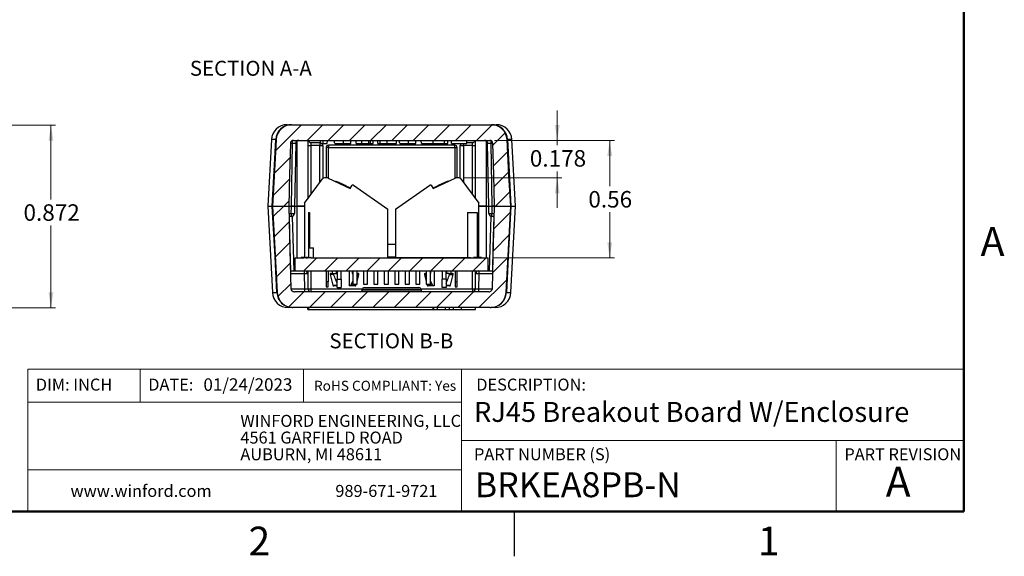
# Model space of a CAD drawing. Units: inches. Extents: x 0.07 to 9.64, y 0.07 to 6.22.
# Drawn here: x 4.93 to 9.62, y 0.07 to 2.63 of the extents above; entities that cross this region are included whole.
import ezdxf

# ---------------------------------------------------------------- set-up
doc = ezdxf.new("R2010")
doc.units = ezdxf.units.IN
doc.header["$LTSCALE"] = 0.571429
doc.header["$MEASUREMENT"] = 0
doc.styles.add('SLDTEXTSTYLE0', font='TXT', dxfattribs={"width": 0.75})
doc.dimstyles.new('SLDDIMSTYLE5', dxfattribs={"dimtxt": 0.07874, "dimasz": 0.074286, "dimexe": 0, "dimexo": 0.0625, "dimgap": 0.019685, "dimtad": 0, "dimtih": 1, "dimtoh": 1, "dimdec": 3, "dimrnd": 1e-09, "dimdsep": 46, "dimtxsty": 'SLDTEXTSTYLE0', "dimsah": 1, "dimcen": 0.09, "dimadec": 0, "dimazin": 2, "dimtfac": 1, "dimtdec": 3, "dimtofl": 0, "dimtmove": 0, "dimatfit": 3, "dimfxl": 0, "dimfrac": 2, "dimtolj": 1, "dimtzin": 12, "dimarcsym": 0})
doc.dimstyles.new('SLDDIMSTYLE6', dxfattribs={"dimtxt": 0.07874, "dimasz": 0.074286, "dimexe": 0, "dimexo": 0.0625, "dimgap": 0.019685, "dimtad": 0, "dimtih": 1, "dimtoh": 1, "dimrnd": 1e-09, "dimdsep": 46, "dimtxsty": 'SLDTEXTSTYLE0', "dimsah": 1, "dimcen": 0.09, "dimadec": 0, "dimazin": 2, "dimtfac": 1, "dimtofl": 0, "dimtmove": 0, "dimatfit": 3, "dimfxl": 0, "dimfrac": 2, "dimtolj": 1, "dimtzin": 12, "dimarcsym": 0})
doc.dimstyles.new('SLDDIMSTYLE7', dxfattribs={"dimtxt": 0.07874, "dimasz": 0.074286, "dimexe": 0, "dimexo": 0.0625, "dimgap": 0.019685, "dimtad": 0, "dimtih": 1, "dimtoh": 1, "dimdec": 3, "dimrnd": 1e-09, "dimdsep": 46, "dimtxsty": 'SLDTEXTSTYLE0', "dimsah": 1, "dimcen": 0.09, "dimadec": 0, "dimazin": 2, "dimtfac": 1, "dimtdec": 3, "dimtmove": 0, "dimatfit": 0, "dimfxl": 0, "dimfrac": 2, "dimtolj": 1, "dimtzin": 12, "dimarcsym": 0})

# ---------------------------------------------------------------- blocks, each defined once
blk = doc.blocks.new('SW_NOTE_0')
at = {"color": 0, "linetype": 'Continuous', "lineweight": 0, "char_height": 0.057143, "attachment_point": 1, "style": 'SLDTEXTSTYLE0'}
for s, insert in [('WINFORD ENGINEERING, LLC', (0, 0.0737)), ('4561 GARFIELD ROAD', (0, -0.006)), ('AUBURN, MI 48611', (0, -0.0856))]:
    blk.add_mtext(s, dxfattribs=dict(at, insert=insert))
blk = doc.blocks.new('_D_7')
at = {"color": 7, "linetype": 'Continuous', "lineweight": 18}
for p, q in [((4.2215, 2.1278), (5.0989, 2.1278)), ((5.0764, 2.1278), (5.0764, 1.7739)), ((5.0764, 1.2558), (5.0764, 1.6489)), ((4.1915, 1.2558), (5.0989, 1.2558))]:
    blk.add_line(p, q, dxfattribs=at)
for points in [[(5.0764, 2.1278), (5.0649, 2.0535), (5.0878, 2.0535)], [(5.0764, 1.2558), (5.0878, 1.3301), (5.0649, 1.3301)]]:
    blk.add_solid(points, dxfattribs=at)
at = {"color": 7, "linetype": 'Continuous', "lineweight": 18, "insert": (4.9455, 1.7504), "char_height": 0.07874, "attachment_point": 1, "style": 'SLDTEXTSTYLE0'}
blk.add_mtext('0.872', dxfattribs=at)
blk = doc.blocks.new('_D_9')
at = {"color": 7, "linetype": 'Continuous', "lineweight": 18}
for p, q in [((7.1911, 2.055), (7.7631, 2.055)), ((7.7406, 2.055), (7.7406, 1.8371)), ((7.7406, 1.495), (7.7406, 1.7121)), ((7.1833, 1.495), (7.7631, 1.495))]:
    blk.add_line(p, q, dxfattribs=at)
for points in [[(7.7406, 2.055), (7.7292, 1.9807), (7.7521, 1.9807)], [(7.7406, 1.495), (7.7521, 1.5693), (7.7292, 1.5693)]]:
    blk.add_solid(points, dxfattribs=at)
at = {"color": 7, "linetype": 'Continuous', "lineweight": 18, "insert": (7.6388, 1.8136), "char_height": 0.07874, "attachment_point": 1, "style": 'SLDTEXTSTYLE0'}
blk.add_mtext('0.56', dxfattribs=at)
blk = doc.blocks.new('_D_10')
at = {"color": 7, "linetype": 'Continuous', "lineweight": 18}
for p, q in [((7.4906, 2.055), (7.4906, 2.1979)), ((7.1911, 2.055), (7.5131, 2.055)), ((7.4906, 2.055), (7.4906, 2.0323)), ((7.4906, 1.8769), (7.4906, 1.9073)), ((7.0432, 1.8769), (7.5131, 1.8769)), ((7.4906, 1.8769), (7.4906, 1.734))]:
    blk.add_line(p, q, dxfattribs=at)
for points in [[(7.4906, 2.055), (7.502, 2.1293), (7.4791, 2.1293)], [(7.4906, 1.8769), (7.4791, 1.8026), (7.502, 1.8026)]]:
    blk.add_solid(points, dxfattribs=at)
at = {"color": 7, "linetype": 'Continuous', "lineweight": 18, "insert": (7.3597, 2.0088), "char_height": 0.07874, "attachment_point": 1, "style": 'SLDTEXTSTYLE0'}
blk.add_mtext('0.178', dxfattribs=at)

msp = doc.modelspace()

# ---------------------------------------------------------------- hatches: boundary and pattern name
at = {"linetype": 'Continuous', "lineweight": 18}
h = msp.add_hatch(dxfattribs=at)
h.set_pattern_fill('ANSI31', scale=0.57143, style=0)
edge = h.paths.add_edge_path(flags=0)
edge.add_arc((6.2252, 2.055), 0.075, 90, 176.9339)
edge.add_spline(control_points=[(6.1503, 2.059), (6.1477, 2.0097), (6.145, 1.9605), (6.1424, 1.9112), (6.1394, 1.8548), (6.1364, 1.7984), (6.1333, 1.742)], knot_values=[0.00005, 0.00005, 0.00005, 0.00005, 0.00381, 0.00381, 0.00381, 0.008113, 0.008113, 0.008113, 0.008113], weights=[1, 1, 1, 1, 1, 1, 1], degree=3, periodic=0)
edge.add_line((6.1333, 1.742), (6.2101, 1.742))
edge.add_spline(control_points=[(6.2101, 1.742), (6.2114, 1.7921), (6.2128, 1.8422), (6.2141, 1.8923), (6.2154, 1.9416), (6.2168, 1.991), (6.2181, 2.0404)], knot_values=[0.000047, 0.000047, 0.000047, 0.000047, 0.003865, 0.003865, 0.003865, 0.007629, 0.007629, 0.007629, 0.007629], weights=[1, 1, 1, 1, 1, 1, 1], degree=3, periodic=0)
edge.add_arc((6.2331, 2.04), 0.015, 90, 178.4622, ccw=False)
edge.add_line((6.2331, 2.055), (7.1686, 2.055))
edge.add_arc((7.1686, 2.04), 0.015, 1.5378, 90, ccw=False)
edge.add_spline(control_points=[(7.1836, 2.0404), (7.185, 1.9903), (7.1863, 1.9402), (7.1877, 1.8901), (7.189, 1.8407), (7.1903, 1.7914), (7.1916, 1.742)], knot_values=[0.000046, 0.000046, 0.000046, 0.000046, 0.003865, 0.003865, 0.003865, 0.007628, 0.007628, 0.007628, 0.007628], weights=[1, 1, 1, 1, 1, 1, 1], degree=3, periodic=0)
edge.add_line((7.1916, 1.742), (7.2684, 1.742))
edge.add_spline(control_points=[(7.2684, 1.742), (7.2657, 1.7913), (7.2631, 1.8405), (7.2604, 1.8898), (7.2574, 1.9462), (7.2544, 2.0026), (7.2514, 2.059)], knot_values=[0.000051, 0.000051, 0.000051, 0.000051, 0.00381, 0.00381, 0.00381, 0.008114, 0.008114, 0.008114, 0.008114], weights=[1, 1, 1, 1, 1, 1, 1], degree=3, periodic=0)
edge.add_arc((7.1765, 2.055), 0.075, 3.0661, 90)
edge.add_line((7.1765, 2.13), (6.2252, 2.13))
h = msp.add_hatch(dxfattribs=at)
h.set_pattern_fill('ANSI31', scale=0.57143, style=0)
edge = h.paths.add_edge_path(flags=0)
edge.add_arc((6.2304, 1.333), 0.075, 183.0667, 270)
edge.add_line((6.2304, 1.258), (7.1713, 1.258))
edge.add_arc((7.1713, 1.333), 0.075, 270, 356.9333)
edge.add_spline(control_points=[(7.2462, 1.329), (7.2489, 1.3781), (7.2515, 1.4272), (7.2541, 1.4762), (7.2589, 1.5648), (7.2636, 1.6534), (7.2684, 1.742)], knot_values=[0.000064, 0.000064, 0.000064, 0.000064, 0.00381, 0.00381, 0.00381, 0.01057, 0.01057, 0.01057, 0.01057], weights=[1, 1, 1, 1, 1, 1, 1], degree=3, periodic=0)
edge.add_line((7.2684, 1.742), (7.1916, 1.742))
edge.add_spline(control_points=[(7.1916, 1.742), (7.1894, 1.6605), (7.1873, 1.5791), (7.1851, 1.4976), (7.1837, 1.4476), (7.1824, 1.3976), (7.181, 1.3477)], knot_values=[0.000061, 0.000061, 0.000061, 0.000061, 0.006271, 0.006271, 0.006271, 0.010081, 0.010081, 0.010081, 0.010081], weights=[1, 1, 1, 1, 1, 1, 1], degree=3, periodic=0)
edge.add_spline(control_points=[(7.181, 1.3477), (7.181, 1.3471), (7.181, 1.3465), (7.1809, 1.346), (7.1806, 1.3443), (7.18, 1.3426), (7.1791, 1.3412), (7.1782, 1.3397), (7.1771, 1.3384), (7.1758, 1.3373), (7.1741, 1.3359), (7.1721, 1.3348), (7.17, 1.3341), (7.168, 1.3334), (7.1657, 1.333), (7.1635, 1.333)], knot_values=[0, 0, 0, 0, 0.000042, 0.000042, 0.000042, 0.000175, 0.000175, 0.000175, 0.000307, 0.000307, 0.000307, 0.000478, 0.000478, 0.000478, 0.000648, 0.000648, 0.000648, 0.000648], weights=[1, 1, 1, 1, 1, 1, 1, 1, 1, 1, 1, 1, 1, 1, 1, 1], degree=3, periodic=0)
edge.add_line((7.1635, 1.333), (6.2382, 1.333))
edge.add_spline(control_points=[(6.2382, 1.333), (6.2363, 1.333), (6.2345, 1.3332), (6.2327, 1.3337), (6.231, 1.3342), (6.2292, 1.335), (6.2277, 1.336), (6.2263, 1.3369), (6.2251, 1.3379), (6.224, 1.3391), (6.223, 1.3403), (6.2222, 1.3417), (6.2216, 1.3431), (6.221, 1.3445), (6.2207, 1.3461), (6.2207, 1.3477)], knot_values=[0, 0, 0, 0, 0.000139, 0.000139, 0.000139, 0.00028, 0.00028, 0.00028, 0.000403, 0.000403, 0.000403, 0.000521, 0.000521, 0.000521, 0.000639, 0.000639, 0.000639, 0.000639], weights=[1, 1, 1, 1, 1, 1, 1, 1, 1, 1, 1, 1, 1, 1, 1, 1], degree=3, periodic=0)
edge.add_spline(control_points=[(6.2207, 1.3477), (6.2184, 1.4299), (6.2162, 1.5122), (6.214, 1.5945), (6.2127, 1.6436), (6.2114, 1.6928), (6.2101, 1.742)], knot_values=[0, 0, 0, 0, 0.006271, 0.006271, 0.006271, 0.01002, 0.01002, 0.01002, 0.01002], weights=[1, 1, 1, 1, 1, 1, 1], degree=3, periodic=0)
edge.add_line((6.2101, 1.742), (6.1333, 1.742))
edge.add_spline(control_points=[(6.1333, 1.742), (6.136, 1.6929), (6.1386, 1.6439), (6.1412, 1.5948), (6.146, 1.5062), (6.1507, 1.4176), (6.1555, 1.329)], knot_values=[0.000065, 0.000065, 0.000065, 0.000065, 0.00381, 0.00381, 0.00381, 0.010571, 0.010571, 0.010571, 0.010571], weights=[1, 1, 1, 1, 1, 1, 1], degree=3, periodic=0)
h = msp.add_hatch(dxfattribs=at)
h.set_pattern_fill('ANSI31', scale=0.57143, style=0)
h.paths.add_polyline_path([(6.2816, 1.495), (6.2408, 1.495), (6.2408, 1.433), (7.1608, 1.433), (7.1608, 1.495), (6.3154, 1.495), (6.3154, 1.496), (6.2999, 1.496), (6.2999, 1.495), (6.2922, 1.495), (6.2922, 1.496), (6.2816, 1.496)], flags=0)

# ---------------------------------------------------------------- linework, layer by layer
at = {"color": 7, "linetype": 'Continuous', "lineweight": 50}
for p, q in [((9.4286, 6), (9.4286, 0.2857)), ((9.4286, 0.2857), (0.2857, 0.2857))]:
    msp.add_line(p, q, dxfattribs=at)
at = {"color": 7, "linetype": 'Continuous', "lineweight": 25}
for p, q in [((6.2024, 2.13), (6.222, 2.13)), ((6.2252, 2.13), (7.1765, 2.13)), ((7.1797, 2.13), (7.1993, 2.13)), ((6.1275, 2.0589), (6.1108, 1.742)), ((6.1487, 2.0589), (6.1503, 2.059)), ((6.2231, 1.742), (6.2283, 2.0403)), ((6.2331, 2.055), (7.1686, 2.055)), ((6.2433, 2.0403), (6.2381, 1.742)), ((6.3008, 2.055), (6.3008, 1.7771)), ((6.3008, 2.03), (6.3158, 2.03)), ((6.3158, 2.045), (6.3158, 2.03)), ((6.3158, 2.045), (6.3583, 2.045)), ((6.3583, 2.03), (6.3158, 2.03)), ((6.3583, 2.045), (6.3583, 2.03)), ((6.3583, 2.03), (6.3733, 2.03)), ((6.3625, 2.04), (6.3623, 2.055)), ((6.3625, 2.04), (6.3742, 2.04)), ((6.3733, 2.03), (6.3733, 1.8741)), ((6.3742, 2.04), (6.3744, 2.055)), ((6.3742, 2.04), (6.3942, 2.04)), ((6.3883, 2.0206), (6.3883, 1.8769)), ((6.4001, 2.0206), (6.3883, 2.0206)), ((6.3942, 2.04), (6.3946, 2.055)), ((7.0016, 2.0324), (6.4001, 2.0324)), ((6.4001, 2.0324), (6.4001, 2.0206)), ((6.4001, 2.0206), (7.0016, 2.0206)), ((6.4707, 2.04), (6.5058, 2.04)), ((6.5058, 2.04), (6.5061, 2.055)), ((6.5916, 2.04), (6.5916, 2.055)), ((6.5916, 2.04), (6.6008, 2.04)), ((6.6008, 2.04), (6.6006, 2.055)), ((6.6008, 2.04), (6.6125, 2.04)), ((6.6125, 2.04), (6.6128, 2.055)), ((6.7807, 2.04), (6.8158, 2.04)), ((6.8158, 2.04), (6.8161, 2.055)), ((6.8425, 2.04), (6.8421, 2.055)), ((6.9858, 2.04), (6.9856, 2.055)), ((6.9858, 2.04), (7.0592, 2.04)), ((7.0016, 2.0206), (7.0016, 2.0324)), ((7.0016, 2.0206), (7.0134, 2.0206)), ((7.0134, 1.8769), (7.0134, 2.0206)), ((7.0283, 1.8741), (7.0283, 2.03)), ((7.0283, 2.03), (7.0433, 2.03)), ((7.0858, 2.03), (7.0433, 2.03)), ((7.0592, 2.04), (7.0594, 2.055)), ((7.0593, 2.045), (7.0858, 2.045)), ((7.0858, 2.03), (7.0858, 2.045)), ((7.0858, 2.03), (7.1008, 2.03)), ((7.1008, 1.7771), (7.1008, 2.055)), ((7.1636, 1.742), (7.1584, 2.0403)), ((7.1734, 2.0403), (7.1786, 1.742)), ((7.2908, 1.742), (7.2742, 2.0589)), ((6.2849, 1.7556), (6.3715, 1.8721)), ((6.3935, 1.8769), (6.381, 1.8769)), ((6.3985, 1.8757), (6.5025, 1.8262)), ((6.4314, 1.8601), (6.4318, 1.861)), ((6.4318, 1.861), (6.5029, 1.8271)), ((6.4357, 1.8603), (6.4352, 1.8594)), ((6.4533, 1.8519), (6.4529, 1.8509)), ((6.4661, 1.8458), (6.4657, 1.8449)), ((6.4724, 1.8428), (6.4719, 1.8419)), ((6.4751, 1.8415), (6.4747, 1.8406)), ((6.4783, 1.84), (6.4779, 1.839)), ((6.4791, 1.8396), (6.4783, 1.84)), ((6.4791, 1.8396), (6.4787, 1.8387)), ((6.5025, 1.8262), (6.5131, 1.8415)), ((6.5195, 1.8415), (6.5131, 1.8415)), ((6.5195, 1.8415), (6.6825, 1.7273)), ((6.7192, 1.7273), (6.8822, 1.8415)), ((6.8886, 1.8415), (6.8822, 1.8415)), ((6.8886, 1.8415), (6.8992, 1.8262)), ((6.9699, 1.861), (6.8988, 1.8271)), ((6.8992, 1.8262), (7.0032, 1.8757)), ((6.9149, 1.8359), (6.9017, 1.8296)), ((6.9255, 1.841), (6.9149, 1.8359)), ((6.9149, 1.8359), (6.9153, 1.835)), ((6.9649, 1.8597), (6.9255, 1.841)), ((6.9255, 1.841), (6.9259, 1.8401)), ((6.9649, 1.8597), (6.9653, 1.8588)), ((6.9657, 1.8601), (6.9661, 1.8592)), ((6.9703, 1.8601), (6.9699, 1.861)), ((7.0207, 1.8769), (7.0082, 1.8769)), ((7.0302, 1.8721), (7.1168, 1.7556)), ((6.5013, 1.829), (6.5008, 1.8281)), ((6.5025, 1.8262), (6.5029, 1.8271)), ((6.8992, 1.8262), (6.8988, 1.8271)), ((6.901, 1.8293), (6.9009, 1.8292)), ((6.9009, 1.8292), (6.9013, 1.8283)), ((6.9017, 1.8296), (6.9022, 1.8287)), ((6.1108, 1.742), (6.1325, 1.3291)), ((6.1108, 1.742), (6.1318, 1.742)), ((6.1318, 1.742), (6.1333, 1.742)), ((6.1333, 1.742), (6.2101, 1.742)), ((6.2101, 1.742), (6.2231, 1.742)), ((6.2225, 1.7067), (6.2231, 1.742)), ((6.2381, 1.742), (6.2231, 1.742)), ((6.2231, 1.742), (6.2381, 1.742)), ((6.2381, 1.742), (6.2375, 1.7067)), ((6.2381, 1.742), (6.2508, 1.742)), ((6.2508, 1.742), (6.2849, 1.742)), ((6.2849, 1.742), (6.2508, 1.742)), ((6.2849, 1.7556), (6.2849, 1.496)), ((7.1168, 1.496), (7.1168, 1.7556)), ((7.1168, 1.742), (7.1508, 1.742)), ((7.1508, 1.742), (7.1168, 1.742)), ((7.1508, 1.742), (7.1636, 1.742)), ((7.1642, 1.7067), (7.1636, 1.742)), ((7.1636, 1.742), (7.1786, 1.742)), ((7.1786, 1.742), (7.1916, 1.742)), ((7.1786, 1.742), (7.1792, 1.7067)), ((7.1916, 1.742), (7.1786, 1.742)), ((7.1916, 1.742), (7.2684, 1.742)), ((7.2699, 1.742), (7.2684, 1.742)), ((7.2692, 1.3291), (7.2908, 1.742)), ((7.2699, 1.742), (7.2908, 1.742)), ((6.2225, 1.692), (6.2114, 1.692)), ((6.2225, 1.7067), (6.2225, 1.692)), ((6.3046, 1.7115), (6.3085, 1.7115)), ((6.3046, 1.7115), (6.3046, 1.496)), ((6.3085, 1.7115), (6.3085, 1.5422)), ((6.6825, 1.495), (6.6825, 1.7273)), ((6.7192, 1.7273), (6.7192, 1.496)), ((7.0627, 1.7115), (7.0627, 1.496)), ((7.0627, 1.7115), (7.1079, 1.7115)), ((7.1079, 1.7115), (7.1079, 1.496)), ((7.1792, 1.692), (7.1792, 1.7067)), ((7.1903, 1.692), (7.1792, 1.692)), ((6.7192, 1.558), (6.6825, 1.558)), ((6.3085, 1.5422), (6.3282, 1.5422)), ((6.3282, 1.495), (6.3282, 1.5422)), ((6.2408, 1.433), (6.2408, 1.495)), ((6.2408, 1.495), (6.2816, 1.495)), ((6.2692, 1.496), (6.2692, 1.495)), ((6.2698, 1.496), (6.2698, 1.495)), ((6.2809, 1.496), (6.2809, 1.495)), ((6.2816, 1.496), (6.2809, 1.496)), ((6.2816, 1.495), (6.2816, 1.496)), ((6.2816, 1.496), (6.2922, 1.496)), ((6.2922, 1.496), (6.2922, 1.495)), ((6.2922, 1.495), (6.2999, 1.495)), ((6.2999, 1.495), (6.2999, 1.496)), ((6.2999, 1.496), (6.3154, 1.496)), ((6.3154, 1.496), (6.3154, 1.495)), ((6.3175, 1.496), (6.3154, 1.496)), ((6.3154, 1.495), (7.1608, 1.495)), ((6.3175, 1.496), (6.3175, 1.495)), ((6.318, 1.496), (6.318, 1.495)), ((6.7192, 1.4989), (6.6825, 1.4989)), ((6.6857, 1.495), (6.6857, 1.4989)), ((6.6864, 1.496), (6.6864, 1.495)), ((6.6864, 1.496), (6.7185, 1.496)), ((6.716, 1.4989), (6.716, 1.496)), ((6.7185, 1.496), (6.7185, 1.495)), ((6.7185, 1.496), (6.7372, 1.496)), ((6.7372, 1.496), (6.7372, 1.495)), ((6.7372, 1.496), (6.7466, 1.496)), ((6.7466, 1.496), (6.7466, 1.495)), ((6.7466, 1.496), (6.756, 1.496)), ((6.756, 1.496), (6.756, 1.495)), ((6.756, 1.496), (6.7746, 1.496)), ((6.7746, 1.496), (6.7746, 1.495)), ((6.7746, 1.496), (6.7844, 1.496)), ((6.7844, 1.496), (6.7844, 1.495)), ((6.7844, 1.496), (6.7858, 1.496)), ((6.7858, 1.496), (6.7858, 1.495)), ((6.7858, 1.496), (7.0751, 1.496)), ((7.0751, 1.496), (7.0751, 1.495)), ((7.0751, 1.496), (7.0765, 1.496)), ((7.0765, 1.496), (7.0765, 1.495)), ((7.0908, 1.496), (7.0908, 1.495)), ((7.0989, 1.496), (7.0908, 1.496)), ((7.0989, 1.496), (7.0989, 1.495)), ((7.1054, 1.496), (7.0989, 1.496)), ((7.1054, 1.496), (7.1054, 1.495)), ((7.1295, 1.496), (7.1054, 1.496)), ((7.1295, 1.496), (7.1295, 1.495)), ((7.13, 1.496), (7.1295, 1.496)), ((7.13, 1.496), (7.13, 1.495)), ((7.1608, 1.433), (7.1608, 1.495)), ((6.2184, 1.433), (6.2408, 1.433)), ((6.2408, 1.433), (7.1608, 1.433)), ((6.2855, 1.4183), (6.2855, 1.433)), ((6.2867, 1.3477), (6.2855, 1.4183)), ((6.3005, 1.4183), (6.3017, 1.3477)), ((6.3008, 1.433), (6.3008, 1.3983)), ((6.3883, 1.433), (6.3883, 1.3808)), ((6.3981, 1.433), (6.3981, 1.3808)), ((6.4071, 1.4152), (6.4209, 1.364)), ((6.4168, 1.433), (6.4168, 1.4202)), ((6.4297, 1.4202), (6.4384, 1.4202)), ((6.4384, 1.4202), (6.4384, 1.433)), ((6.4406, 1.433), (6.4406, 1.3926)), ((6.441, 1.433), (6.441, 1.3926)), ((6.4607, 1.3926), (6.4607, 1.433)), ((6.4985, 1.433), (6.4985, 1.3611)), ((6.5133, 1.433), (6.5133, 1.4202)), ((6.5133, 1.4202), (6.516, 1.4202)), ((6.516, 1.433), (6.516, 1.369)), ((6.5357, 1.369), (6.5357, 1.433)), ((6.5357, 1.3823), (6.5446, 1.4152)), ((6.566, 1.433), (6.566, 1.369)), ((6.5857, 1.369), (6.5857, 1.433)), ((6.616, 1.433), (6.616, 1.369)), ((6.6357, 1.369), (6.6357, 1.433)), ((6.666, 1.433), (6.666, 1.369)), ((6.6857, 1.369), (6.6857, 1.433)), ((6.716, 1.433), (6.716, 1.369)), ((6.7357, 1.369), (6.7357, 1.433)), ((6.766, 1.433), (6.766, 1.369)), ((6.7857, 1.369), (6.7857, 1.433)), ((6.816, 1.433), (6.816, 1.369)), ((6.8357, 1.369), (6.8357, 1.433)), ((6.8571, 1.4152), (6.866, 1.3823)), ((6.866, 1.433), (6.866, 1.369)), ((6.8857, 1.369), (6.8857, 1.433)), ((6.8884, 1.4202), (6.8857, 1.4202)), ((6.8884, 1.4202), (6.8884, 1.433)), ((6.9032, 1.433), (6.9032, 1.3611)), ((6.941, 1.433), (6.941, 1.3926)), ((6.9607, 1.3926), (6.9607, 1.433)), ((6.9633, 1.4202), (6.9633, 1.433)), ((6.972, 1.4202), (6.9633, 1.4202)), ((6.9808, 1.364), (6.9946, 1.4152)), ((6.9849, 1.4202), (6.9849, 1.433)), ((7.0036, 1.433), (7.0036, 1.3808)), ((7.0134, 1.3808), (7.0134, 1.433)), ((7.1, 1.3477), (7.1012, 1.4183)), ((7.1008, 1.3983), (7.1008, 1.433)), ((7.1162, 1.4183), (7.115, 1.3477)), ((7.1162, 1.433), (7.1162, 1.4183)), ((7.1608, 1.433), (7.1833, 1.433)), ((6.3981, 1.3808), (6.3883, 1.3808)), ((6.3883, 1.3808), (6.3883, 1.3572)), ((6.3981, 1.3572), (6.3981, 1.3808)), ((6.441, 1.3926), (6.4406, 1.3926)), ((6.4406, 1.3533), (6.4406, 1.3926)), ((6.441, 1.3926), (6.4607, 1.3926)), ((6.441, 1.3533), (6.441, 1.3926)), ((6.4607, 1.3926), (6.4607, 1.3533)), ((6.516, 1.3861), (6.5064, 1.364)), ((6.516, 1.369), (6.5357, 1.369)), ((6.5308, 1.364), (6.5321, 1.369)), ((6.566, 1.369), (6.5857, 1.369)), ((6.616, 1.369), (6.6357, 1.369)), ((6.666, 1.369), (6.6857, 1.369)), ((6.716, 1.369), (6.7357, 1.369)), ((6.766, 1.369), (6.7857, 1.369)), ((6.816, 1.369), (6.8357, 1.369)), ((6.866, 1.369), (6.8857, 1.369)), ((6.8696, 1.369), (6.8709, 1.364)), ((6.8953, 1.364), (6.8857, 1.3861)), ((6.9607, 1.3926), (6.941, 1.3926)), ((6.941, 1.3533), (6.941, 1.3926)), ((6.9607, 1.3926), (6.9607, 1.3533)), ((7.0036, 1.3808), (7.0134, 1.3808)), ((7.0036, 1.3808), (7.0036, 1.3572)), ((7.0134, 1.3572), (7.0134, 1.3808)), ((7.1635, 1.333), (6.2382, 1.333)), ((6.2867, 1.333), (6.2867, 1.3477)), ((6.3883, 1.3572), (6.3981, 1.3572)), ((6.441, 1.3533), (6.4406, 1.3533)), ((6.441, 1.3533), (6.4607, 1.3533)), ((6.4988, 1.3611), (6.4985, 1.3611)), ((6.5607, 1.3432), (6.5607, 1.3428)), ((6.5707, 1.353), (6.831, 1.353)), ((6.841, 1.3428), (6.841, 1.3432)), ((6.9029, 1.3611), (6.9032, 1.3611)), ((6.9607, 1.3533), (6.941, 1.3533)), ((7.0036, 1.3572), (7.0134, 1.3572)), ((7.115, 1.3477), (7.115, 1.333)), ((7.2479, 1.3291), (7.2462, 1.329)), ((6.2271, 1.258), (6.2074, 1.258)), ((7.1713, 1.258), (6.2304, 1.258)), ((6.3007, 1.248), (6.3006, 1.258)), ((6.3007, 1.248), (6.3027, 1.248)), ((6.3031, 1.248), (6.3029, 1.258)), ((6.3031, 1.248), (6.3059, 1.248)), ((6.3059, 1.248), (6.3059, 1.258)), ((6.3059, 1.248), (6.899, 1.248)), ((6.899, 1.248), (6.899, 1.258)), ((6.899, 1.248), (6.9019, 1.248)), ((6.9019, 1.248), (6.9021, 1.258)), ((6.9019, 1.248), (6.9192, 1.248)), ((6.9192, 1.248), (6.919, 1.258)), ((6.9192, 1.248), (6.9574, 1.248)), ((6.9574, 1.248), (6.9576, 1.258)), ((6.9574, 1.248), (6.9767, 1.248)), ((6.9767, 1.248), (6.9767, 1.258)), ((6.9767, 1.248), (6.996, 1.248)), ((6.996, 1.248), (6.9959, 1.258)), ((6.996, 1.248), (7.0343, 1.248)), ((7.0343, 1.248), (7.0344, 1.258)), ((7.0343, 1.248), (7.1001, 1.248)), ((7.1001, 1.248), (7.1004, 1.258)), ((7.1943, 1.258), (7.1746, 1.258)), ((7.2857, 0.2857), (7.2857, 0.0714))]:
    msp.add_line(p, q, dxfattribs=at)
at = {"color": 8, "linetype": 'Continuous', "lineweight": 25}
for p, q in [((6.1487, 2.0589), (6.1275, 2.0589)), ((6.2283, 2.0403), (6.2181, 2.0403)), ((6.2283, 2.0403), (6.2283, 2.0542)), ((6.2508, 1.742), (6.2508, 2.053)), ((6.3158, 2.03), (6.3158, 1.7972)), ((6.3583, 1.8544), (6.3583, 2.03)), ((6.4001, 1.875), (6.4001, 2.0206)), ((7.0016, 2.0206), (7.0016, 1.875)), ((7.0433, 2.03), (7.0433, 2.04)), ((7.0433, 2.03), (7.0433, 1.8544)), ((7.0858, 1.7972), (7.0858, 2.03)), ((7.1508, 2.053), (7.1508, 1.742)), ((7.1734, 2.0542), (7.1734, 2.0403)), ((7.1836, 2.0403), (7.1734, 2.0403)), ((7.2742, 2.0589), (7.253, 2.0589)), ((6.2508, 1.495), (6.2508, 1.742)), ((7.1508, 1.742), (7.1508, 1.495)), ((6.211, 1.7067), (6.2225, 1.7067)), ((6.2271, 1.6927), (6.2339, 1.433)), ((7.1678, 1.433), (7.1746, 1.6927)), ((7.1792, 1.7067), (7.1907, 1.7067)), ((6.2855, 1.4183), (6.2188, 1.4183)), ((6.3158, 1.433), (6.3158, 1.3476)), ((6.4244, 1.4152), (6.4071, 1.4152)), ((6.5357, 1.4152), (6.5446, 1.4152)), ((6.8571, 1.4152), (6.866, 1.4152)), ((6.9773, 1.4152), (6.9946, 1.4152)), ((7.0858, 1.3476), (7.0858, 1.433)), ((7.1829, 1.4183), (7.1162, 1.4183)), ((6.4209, 1.364), (6.4406, 1.364)), ((6.5308, 1.364), (6.5064, 1.364)), ((6.8953, 1.364), (6.8709, 1.364)), ((6.9607, 1.364), (6.9808, 1.364)), ((6.1325, 1.3291), (6.1538, 1.3291)), ((6.2207, 1.3477), (6.2867, 1.3477)), ((6.3158, 1.3476), (6.3158, 1.333)), ((6.3158, 1.3476), (6.5618, 1.3476)), ((6.7008, 1.3432), (6.5607, 1.3432)), ((6.5607, 1.3428), (6.7008, 1.3428)), ((6.841, 1.3432), (6.7008, 1.3432)), ((6.7008, 1.3428), (6.841, 1.3428)), ((6.8399, 1.3476), (7.0858, 1.3476)), ((7.0858, 1.3476), (7.0858, 1.333)), ((7.115, 1.3477), (7.181, 1.3477)), ((7.2479, 1.3291), (7.2692, 1.3291))]:
    msp.add_line(p, q, dxfattribs=at)
at = {"color": 7, "linetype": 'Continuous', "lineweight": 18}
for p, q in [((9.4286, 0.9634), (4.9665, 0.9634)), ((4.9665, 0.9634), (4.9665, 0.2857)), ((5.5013, 0.9634), (5.5013, 0.8074)), ((6.2813, 0.9634), (6.2813, 0.8074)), ((7.0347, 0.6236), (7.0347, 0.9634)), ((7.0347, 0.8074), (4.9665, 0.8074)), ((7.0347, 0.6236), (9.4286, 0.6236)), ((7.0347, 0.6236), (7.0347, 0.2857)), ((8.8209, 0.6236), (8.8209, 0.2857)), ((7.0347, 0.4846), (4.9665, 0.4846))]:
    msp.add_line(p, q, dxfattribs=at)
at = {"color": 7, "linetype": 'Continuous', "lineweight": 25, "flags": 128}
for points in [[(6.1318, 1.742), (6.1421, 1.9362), (6.1487, 2.0589)], [(6.1503, 2.059), (6.1424, 1.9112), (6.1333, 1.742)], [(6.2181, 2.0404), (6.2141, 1.8923), (6.2101, 1.742)], [(6.3583, 2.045), (6.3613, 2.0447), (6.3624, 2.0444)], [(6.4292, 2.04), (6.4291, 2.0445), (6.429, 2.049), (6.4289, 2.055)], [(6.4707, 2.04), (6.4707, 2.0445), (6.4707, 2.049), (6.4707, 2.055)], [(6.5325, 2.04), (6.5324, 2.0445), (6.5324, 2.049), (6.5323, 2.055)], [(6.5585, 2.04), (6.5584, 2.0445), (6.5584, 2.049), (6.5584, 2.055)], [(6.6358, 2.04), (6.6358, 2.0445), (6.6357, 2.049), (6.6356, 2.055)], [(6.6457, 2.04), (6.6456, 2.0445), (6.6456, 2.049), (6.6455, 2.055)], [(6.6802, 2.04), (6.6802, 2.0445), (6.6802, 2.049), (6.6802, 2.055)], [(6.7242, 2.04), (6.7243, 2.0445), (6.7243, 2.049), (6.7244, 2.055)], [(6.7392, 2.04), (6.7391, 2.0445), (6.739, 2.049), (6.7389, 2.055)], [(6.7807, 2.04), (6.7807, 2.0445), (6.7807, 2.049), (6.7807, 2.055)], [(6.8991, 2.04), (6.8991, 2.0445), (6.8991, 2.049), (6.8991, 2.055)], [(6.9527, 2.04), (6.9528, 2.0445), (6.9528, 2.049), (6.9529, 2.055)], [(6.9692, 2.04), (6.9693, 2.0445), (6.9693, 2.049), (6.9694, 2.055)], [(7.1916, 1.742), (7.1877, 1.8901), (7.1836, 2.0404)], [(7.2684, 1.742), (7.2604, 1.8898), (7.2514, 2.059)], [(7.253, 2.0589), (7.2596, 1.9362), (7.2699, 1.742)], [(6.1538, 1.3291), (6.1447, 1.4998), (6.1318, 1.742)], [(6.1333, 1.742), (6.1412, 1.5948), (6.1555, 1.329)], [(6.2101, 1.742), (6.214, 1.5945), (6.2207, 1.3477)], [(7.181, 1.3477), (7.1851, 1.4976), (7.1916, 1.742)], [(7.2462, 1.329), (7.2541, 1.4762), (7.2684, 1.742)], [(7.2699, 1.742), (7.257, 1.4998), (7.2479, 1.3291)], [(6.2122, 1.692), (6.216, 1.5448), (6.2189, 1.433)], [(7.1828, 1.433), (7.1857, 1.5448), (7.1895, 1.692)]]:
    msp.add_lwpolyline(points, dxfattribs=at)
at = {"color": 7, "linetype": 'Continuous', "lineweight": 25}
for centre, radius, start, end in [((6.2024, 2.055), 0.075, 90, 177), ((6.2227, 2.0559), 0.0741, 90.5897, 177.6601), ((6.2252, 2.055), 0.075, 90, 176.9339), ((7.1765, 2.055), 0.075, 3.0661, 90), ((7.179, 2.0559), 0.0741, 2.3398, 89.4103), ((7.1993, 2.055), 0.075, 3, 90), ((6.2331, 2.04), 0.015, 90, 178.4622), ((6.2583, 2.04), 0.015, 90, 179), ((6.3158, 2.06), 0.015, 199.4712, 270), ((6.3583, 2.03), 0.015, 0, 41.8103), ((6.4001, 2.0206), 0.0118, 90, 180), ((7.0016, 2.0206), 0.0118, 0, 90), ((7.0433, 2.03), 0.015, 138.1897, 180), ((7.0858, 2.06), 0.015, 270, 340.5288), ((7.1434, 2.04), 0.015, 1, 90), ((7.1686, 2.04), 0.015, 1.5378, 90), ((6.381, 1.8651), 0.0118, 90, 143.369), ((6.3935, 1.8651), 0.0118, 64.5253, 90), ((7.0082, 1.8651), 0.0118, 90, 115.4747), ((7.0207, 1.8651), 0.0118, 36.631, 90), ((6.23, 1.9216), 0.215, 268.0013, 271.9987), ((6.2225, 1.707), 0.015, 270, 359), ((7.1717, 1.9216), 0.215, 268.0014, 271.9986), ((7.1792, 1.707), 0.015, 181, 270), ((6.2855, 1.418), 0.015, 1, 90), ((6.293, 1.2033), 0.215, 88.0016, 91.9984), ((6.4109, 1.4163), 0.00394, 90, 195.1322), ((6.5408, 1.4163), 0.00394, 344.8678, 90), ((6.8609, 1.4163), 0.00394, 90, 195.1322), ((6.9908, 1.4163), 0.00394, 344.8678, 90), ((7.1162, 1.418), 0.015, 90, 179), ((7.1087, 1.2033), 0.215, 88.0016, 91.9984), ((6.4247, 1.3651), 0.00394, 195.1322, 270), ((6.527, 1.3651), 0.00394, 270, 344.8678), ((6.8747, 1.3651), 0.00394, 195.1322, 270), ((6.977, 1.3651), 0.00394, 270, 344.8678), ((6.2074, 1.333), 0.075, 183, 270), ((6.2279, 1.3321), 0.0741, 182.3335, 269.4045), ((6.2304, 1.333), 0.075, 183.0667, 270), ((6.3167, 1.348), 0.015, 181, 270), ((6.5507, 1.343), 0.01, 270, 359), ((6.5707, 1.343), 0.01, 90, 179), ((6.831, 1.343), 0.01, 1, 90), ((6.851, 1.343), 0.01, 181, 270), ((7.085, 1.348), 0.015, 270, 359), ((7.1713, 1.333), 0.075, 270, 356.9333), ((7.1738, 1.3321), 0.0741, 270.5955, 357.6666), ((7.1943, 1.333), 0.075, 270, 357)]:
    msp.add_arc(centre, radius, start, end, dxfattribs=at)
at = {"color": 8, "linetype": 'Continuous', "lineweight": 25}
for centre, radius, start, end in [((6.313, 1.5775), 0.2299, 267.1845, 270.7045), ((7.0879, 1.6195), 0.2719, 269.5672, 272.5439)]:
    msp.add_arc(centre, radius, start, end, dxfattribs=at)
at = {"color": 7, "linetype": 'Continuous', "lineweight": 25}
for centre, major_axis, start_param, end_param in [((6.2283, 2.04), (0.015, 0.0003), 6.282577, 7.853068), ((7.1734, 2.04), (0.015, -0.0003), 1.57171, 3.142201), ((6.2867, 1.348), (0.015, -0.0003), 4.713302, 6.283794), ((7.115, 1.348), (0.015, 0.0003), 3.140984, 4.711476)]:
    msp.add_ellipse(centre, major_axis=major_axis, ratio=0.017429, start_param=start_param, end_param=end_param, dxfattribs=at)
for points, knots in [([(6.2252, 2.13), (6.2251, 2.13), (6.2248, 2.13), (6.2229, 2.13), (6.222, 2.13)], [0, 0, 0, 0, 0.497286, 1, 1, 1, 1]), ([(7.1797, 2.13), (7.179, 2.13), (7.177, 2.13), (7.1767, 2.13), (7.1765, 2.13)], [0, 0, 0, 0, 0.3796412, 1, 1, 1, 1]), ([(6.4292, 2.04), (6.4293, 2.04), (6.4296, 2.04), (6.4322, 2.04), (6.4385, 2.04), (6.4486, 2.04), (6.4598, 2.04), (6.4673, 2.04), (6.4707, 2.04)], [0, 0, 0, 0, 0.116145, 0.231813, 0.443996, 0.638268, 0.8349, 1, 1, 1, 1]), ([(6.5325, 2.04), (6.5328, 2.04), (6.5334, 2.04), (6.5389, 2.04), (6.5466, 2.04), (6.5537, 2.04), (6.5577, 2.04), (6.5585, 2.04)], [0, 0, 0, 0, 0.280002, 0.502184, 0.724261, 0.951327, 1, 1, 1, 1]), ([(6.5585, 2.04), (6.5614, 2.04), (6.5674, 2.04), (6.5784, 2.04), (6.5865, 2.04), (6.5916, 2.04)], [0, 0, 0, 0, 0.271557, 0.542668, 1, 1, 1, 1]), ([(6.6358, 2.04), (6.636, 2.04), (6.6364, 2.04), (6.6398, 2.04), (6.6441, 2.04), (6.6457, 2.04)], [0, 0, 0, 0, 0.280232, 0.722286, 1, 1, 1, 1]), ([(6.6457, 2.04), (6.6474, 2.04), (6.651, 2.04), (6.6594, 2.04), (6.6695, 2.04), (6.6772, 2.04), (6.6802, 2.04)], [0, 0, 0, 0, 0.196567, 0.399909, 0.764616, 1, 1, 1, 1]), ([(6.6802, 2.04), (6.6832, 2.04), (6.6893, 2.04), (6.6993, 2.04), (6.7095, 2.04), (6.718, 2.04), (6.7234, 2.04), (6.724, 2.04), (6.7242, 2.04)], [0, 0, 0, 0, 0.137213, 0.273812, 0.460366, 0.646855, 0.853698, 1, 1, 1, 1]), ([(6.7392, 2.04), (6.7393, 2.04), (6.7396, 2.04), (6.7422, 2.04), (6.7485, 2.04), (6.7586, 2.04), (6.7698, 2.04), (6.7773, 2.04), (6.7807, 2.04)], [0, 0, 0, 0, 0.116145, 0.231813, 0.443996, 0.63827, 0.8349, 1, 1, 1, 1]), ([(6.8425, 2.04), (6.8451, 2.04), (6.8503, 2.04), (6.86, 2.04), (6.8708, 2.04), (6.8838, 2.04), (6.8935, 2.04), (6.8991, 2.04)], [0, 0, 0, 0, 0.185546, 0.376738, 0.556573, 0.742129, 1, 1, 1, 1]), ([(6.8991, 2.04), (6.904, 2.04), (6.9129, 2.04), (6.9255, 2.04), (6.936, 2.04), (6.9453, 2.04), (6.9502, 2.04), (6.9527, 2.04)], [0, 0, 0, 0, 0.246213, 0.4419, 0.643682, 0.819226, 1, 1, 1, 1]), ([(6.9527, 2.04), (6.9553, 2.04), (6.96, 2.04), (6.9649, 2.04), (6.9685, 2.04), (6.9689, 2.04), (6.9692, 2.04)], [0, 0, 0, 0, 0.248244, 0.465595, 0.689209, 1, 1, 1, 1]), ([(7.2514, 2.059), (7.2515, 2.059), (7.2517, 2.059), (7.2526, 2.0589), (7.253, 2.0589)], [0, 0, 0, 0, 0.620334, 1, 1, 1, 1]), ([(6.4533, 1.8519), (6.4503, 1.8533), (6.4442, 1.8562), (6.4384, 1.859), (6.436, 1.8601), (6.4358, 1.8602), (6.4357, 1.8603)], [0, 0, 0, 0, 0.278849, 0.557564, 0.778553, 1, 1, 1, 1]), ([(6.4661, 1.8458), (6.464, 1.8467), (6.4604, 1.8485), (6.4555, 1.8508), (6.4533, 1.8519)], [0, 0, 0, 0, 0.5592682, 1, 1, 1, 1]), ([(6.4724, 1.8428), (6.4716, 1.8431), (6.4703, 1.8438), (6.4674, 1.8452), (6.4661, 1.8458)], [0, 0, 0, 0, 0.560769, 1, 1, 1, 1]), ([(6.4751, 1.8415), (6.4746, 1.8417), (6.4736, 1.8422), (6.4727, 1.8426), (6.4724, 1.8428)], [0, 0, 0, 0, 0.559955, 1, 1, 1, 1]), ([(6.4776, 1.8403), (6.4774, 1.8404), (6.4761, 1.841), (6.4756, 1.8412), (6.4751, 1.8415)], [0, 0, 0, 0, 0.141021, 1, 1, 1, 1]), ([(6.5013, 1.829), (6.5012, 1.8291), (6.501, 1.8291), (6.499, 1.8301), (6.4945, 1.8322), (6.4875, 1.8356), (6.4819, 1.8382), (6.4791, 1.8396)], [0, 0, 0, 0, 0.18714, 0.373953, 0.560357, 0.779817, 1, 1, 1, 1]), ([(6.1333, 1.742), (6.1332, 1.742), (6.1331, 1.742), (6.1321, 1.742), (6.1318, 1.742)], [0, 0, 0, 0, 0.646072, 1, 1, 1, 1]), ([(7.2684, 1.742), (7.2685, 1.742), (7.2686, 1.742), (7.2696, 1.742), (7.2699, 1.742)], [0, 0, 0, 0, 0.646072, 1, 1, 1, 1]), ([(6.2809, 1.496), (6.2795, 1.496), (6.2769, 1.496), (6.2733, 1.496), (6.271, 1.496), (6.2702, 1.496), (6.2698, 1.496)], [0, 0, 0, 0, 0.280979, 0.559369, 0.779444, 1, 1, 1, 1]), ([(6.2816, 1.496), (6.2807, 1.496), (6.2785, 1.496), (6.2784, 1.496), (6.2783, 1.496)], [0, 0, 0, 0, 0.4150793, 1, 1, 1, 1]), ([(6.2992, 1.496), (6.2981, 1.496), (6.2958, 1.496), (6.2932, 1.496), (6.2918, 1.496)], [0, 0, 0, 0, 0.4582723, 1, 1, 1, 1]), ([(6.4109, 1.4202), (6.4111, 1.4202), (6.4116, 1.4202), (6.4154, 1.4202), (6.4212, 1.4202), (6.4268, 1.4202), (6.4297, 1.4202)], [0, 0, 0, 0, 0.249893, 0.499997, 0.749894, 1, 1, 1, 1]), ([(6.4244, 1.4152), (6.4244, 1.4156), (6.4242, 1.4162), (6.4244, 1.4172), (6.4249, 1.4183), (6.426, 1.4193), (6.4276, 1.42), (6.429, 1.4201), (6.4297, 1.4202)], [0, 0, 0, 0, 0.120892, 0.241882, 0.362014, 0.528491, 0.75038, 1, 1, 1, 1]), ([(6.441, 1.374), (6.4387, 1.3791), (6.4326, 1.3926), (6.4276, 1.4065), (6.4244, 1.4152)], [0, 0, 0, 0, 0.377426, 1, 1, 1, 1]), ([(6.5357, 1.4202), (6.5372, 1.4202), (6.5402, 1.4202), (6.5406, 1.4202), (6.5408, 1.4202)], [0, 0, 0, 0, 0.4903967, 1, 1, 1, 1]), ([(6.8609, 1.4202), (6.8611, 1.4202), (6.8615, 1.4202), (6.8637, 1.4202), (6.8652, 1.4202), (6.866, 1.4202)], [0, 0, 0, 0, 0.507175, 0.760075, 1, 1, 1, 1]), ([(6.9607, 1.374), (6.963, 1.3791), (6.9691, 1.3926), (6.9741, 1.4065), (6.9773, 1.4152)], [0, 0, 0, 0, 0.377426, 1, 1, 1, 1]), ([(6.9773, 1.4152), (6.9773, 1.4156), (6.9775, 1.4162), (6.9773, 1.4172), (6.9768, 1.4183), (6.9757, 1.4193), (6.9741, 1.42), (6.9727, 1.4201), (6.972, 1.4202)], [0, 0, 0, 0, 0.1208914, 0.2418805, 0.3620154, 0.528485, 0.7503731, 1, 1, 1, 1]), ([(6.972, 1.4202), (6.9749, 1.4202), (6.9805, 1.4202), (6.9863, 1.4202), (6.9901, 1.4202), (6.9906, 1.4202), (6.9908, 1.4202)], [0, 0, 0, 0, 0.249893, 0.499995, 0.749893, 1, 1, 1, 1]), ([(6.5064, 1.364), (6.5061, 1.3637), (6.5055, 1.3628), (6.5036, 1.3618), (6.5013, 1.3612), (6.4995, 1.3612), (6.4988, 1.3611)], [0, 0, 0, 0, 0.152345, 0.365451, 0.74955, 1, 1, 1, 1]), ([(6.9029, 1.3611), (6.9012, 1.3612), (6.899, 1.3614), (6.8966, 1.3626), (6.8957, 1.3633), (6.8954, 1.3639), (6.8953, 1.364)], [0, 0, 0, 0, 0.588394, 0.778281, 0.933554, 1, 1, 1, 1]), ([(6.1555, 1.329), (6.1554, 1.329), (6.1552, 1.329), (6.1542, 1.3291), (6.1538, 1.3291)], [0, 0, 0, 0, 0.612448, 1, 1, 1, 1]), ([(6.2207, 1.3477), (6.2209, 1.3461), (6.2213, 1.343), (6.2239, 1.3389), (6.2277, 1.3357), (6.2327, 1.3334), (6.2363, 1.3331), (6.2382, 1.333)], [0, 0, 0, 0, 0.185024, 0.369526, 0.561997, 0.781593, 1, 1, 1, 1]), ([(6.4406, 1.3611), (6.4377, 1.3611), (6.4315, 1.3611), (6.4259, 1.3611), (6.4251, 1.3611), (6.4247, 1.3611)], [0, 0, 0, 0, 0.315244, 0.664236, 1, 1, 1, 1]), ([(6.527, 1.3611), (6.5266, 1.3611), (6.5259, 1.3611), (6.5199, 1.3611), (6.5109, 1.3611), (6.5028, 1.3611), (6.4988, 1.3611)], [0, 0, 0, 0, 0.245171, 0.5000007, 0.7548295, 1, 1, 1, 1]), ([(6.9029, 1.3611), (6.8989, 1.3611), (6.8908, 1.3611), (6.8818, 1.3611), (6.8758, 1.3611), (6.8751, 1.3611), (6.8747, 1.3611)], [0, 0, 0, 0, 0.24517, 0.499999, 0.754829, 1, 1, 1, 1]), ([(6.977, 1.3611), (6.9766, 1.3611), (6.9758, 1.3611), (6.9701, 1.3611), (6.9638, 1.3611), (6.9607, 1.3611)], [0, 0, 0, 0, 0.330806, 0.674645, 1, 1, 1, 1]), ([(7.1635, 1.333), (7.1657, 1.3332), (7.1701, 1.3336), (7.1756, 1.3367), (7.1794, 1.341), (7.1809, 1.3448), (7.181, 1.3471), (7.181, 1.3477)], [0, 0, 0, 0, 0.2622738, 0.5253408, 0.7291347, 0.9338444, 1, 1, 1, 1]), ([(6.2271, 1.258), (6.2278, 1.258), (6.2298, 1.258), (6.2301, 1.258), (6.2304, 1.258)], [0, 0, 0, 0, 0.387527, 1, 1, 1, 1]), ([(7.1713, 1.258), (7.1715, 1.258), (7.1718, 1.258), (7.1737, 1.258), (7.1746, 1.258)], [0, 0, 0, 0, 0.497259, 1, 1, 1, 1])]:
    msp.add_open_spline(points, degree=3, knots=knots, dxfattribs=at)

# ---------------------------------------------------------------- block references
at = {"color": 7, "linetype": 'Continuous', "lineweight": 0}
msp.add_blockref('SW_NOTE_0', (5.9796, 0.6723), dxfattribs=at)

# ---------------------------------------------------------------- texts
at = {"color": 7, "linetype": 'Continuous', "lineweight": 0, "style": 'SLDTEXTSTYLE0'}
for s, insert, char_height, attachment_point in [('SECTION A-A', (6.0295, 2.4348), 0.071429, 2), ('A', (9.566, 1.6415), 0.1371, 2), ('SECTION B-B', (6.6995, 1.1348), 0.071429, 2), ('DIM: INCH', (5.0042, 0.919), 0.05714, 1), ('DATE:', (5.5402, 0.919), 0.05714, 1), ('01/24/2023', (5.8035, 0.9204), 0.05952, 1), ('RoHS COMPLIANT: Yes', (6.3307, 0.9086), 0.047619, 1), ('DESCRIPTION:', (7.1043, 0.919), 0.057143, 1), ('RJ45 Breakout Board W/Enclosure', (7.0935, 0.8077), 0.095238, 1), ('PART NUMBER (S)', (7.0935, 0.5867), 0.057143, 1), ('PART REVISION', (8.8594, 0.5867), 0.057143, 1), ('BRKEA8PB-N', (7.0971, 0.4724), 0.11905, 1), ('A', (9.1161, 0.4985), 0.1429, 2), ('www.winford.com', (5.1697, 0.4118), 0.057143, 1), ('989-671-9721', (6.4324, 0.4118), 0.057143, 1), ('2', (6.07, 0.2129), 0.1371, 2), ('1', (8.4986, 0.2129), 0.1371, 2)]:
    msp.add_mtext(s, dxfattribs=dict(at, insert=insert, char_height=char_height, attachment_point=attachment_point))

# ---------------------------------------------------------------- dimensions: what is measured, and where the dimension line sits
at = {"color": 7, "linetype": 'Continuous', "lineweight": 18}
for base, p1, p2, dimstyle, picture, middle in [((7.4906, 2.055), (7.0207, 1.8769), (7.1686, 2.055), 'SLDDIMSTYLE7', '_D_10', (7.4906, 1.9698)), ((5.0764, 2.1278), (4.169, 1.2558), (4.199, 2.1278), 'SLDDIMSTYLE5', '_D_7', (5.0764, 1.7114)), ((7.7406, 2.055), (7.1608, 1.495), (7.1686, 2.055), 'SLDDIMSTYLE6', '_D_9', (7.7406, 1.7746))]:
    dim = msp.add_linear_dim(base=base, p1=p1, p2=p2, angle=90, dimstyle=dimstyle, dxfattribs=at)
    dim.commit()
    dim.dimension.update_dxf_attribs({"geometry": picture, "text_midpoint": middle, "dimtype": 160})

doc.saveas('drawing.dxf')
